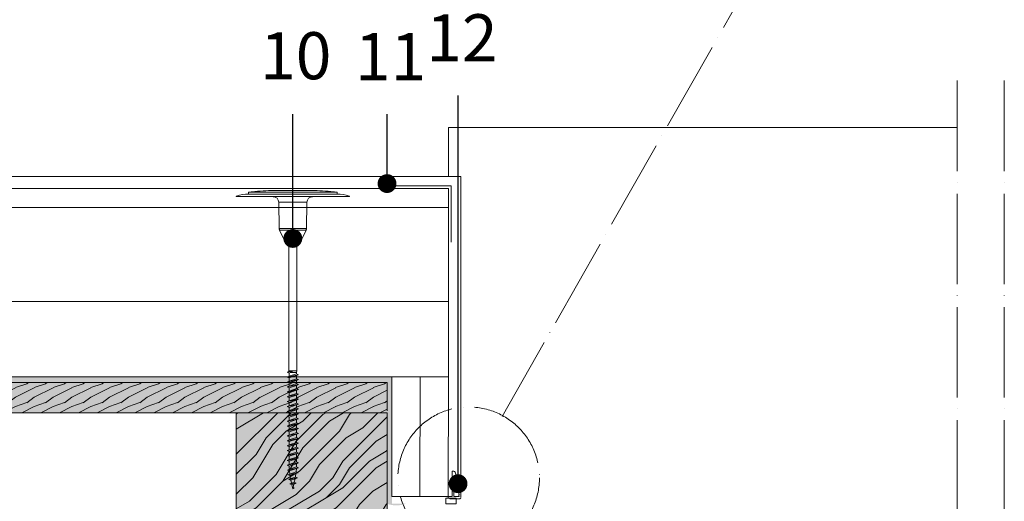
# Model space of a CAD drawing. Units: millimetres. Extents: x 0 to 31022, y 0 to 6065.
# Drawn here: x 24883 to 25405, y 5048 to 5304 of the extents above; entities that cross this region are included whole.
import ezdxf
from ezdxf import colors
from ezdxf.entities.mleader import LeaderData, LeaderLine
from ezdxf.math import Vec2, Vec3

# ---------------------------------------------------------------- set-up
doc = ezdxf.new("R2010")
doc.units = ezdxf.units.MM
doc.linetypes.add('ACAD_ISO04W100', pattern=[30, 24, -3, 0, -3])
doc.linetypes.add('CONTINUA', pattern=[0])
doc.layers.get('0').update_dxf_attribs({"lineweight": 5})
for name, color, linetype, lineweight in [('0.18_Sezionato', 7, 'Continuous', 18), ('1', 7, 'Continuous', 5), ('Fissaggi', 7, 'Continuous', 5), ('Legno', 7, 'Continuous', 9), ('Linee Sezione', 7, 'ACAD_ISO04W100', 13), ('PARTI SEZIONATE', 7, 'Continuous', 13), ('Rasatura Armata', 7, 'Continuous', 9), ('Retini pieni', 254, 'Continuous', 5), ('Retini puntini', 7, 'Continuous', 5), ('Retini TF', 253, 'Continuous', 9), ('Rockwool isolante', 3, 'Continuous', 9), ('Scossalina', 7, 'Continuous', 9)]:
    doc.layers.add(name, color=color, linetype=linetype, lineweight=lineweight)
doc.styles.add('ARIALNARROW', font='arial.ttf')
doc.linetypes.add('ISOLAMENTO', pattern='A,0.00254,-2.54,[134,ltypeshp.shx,S=2.54,R=0,X=-2.54,Y=0],-5.08,[134,ltypeshp.shx,S=2.54,R=180,X=2.54,Y=0],-2.54', length=10.16254)

# ---------------------------------------------------------------- blocks, each defined once
blk = doc.blocks.new('Tassello cappotto clt')
at = {"layer": 'Fissaggi'}
for p, q in [((-30.1, -19.85), (-30.1, -20)), ((-30.1, -20), (0, -20)), ((-23.47, -17.67), (-23.56, -18.65)), ((23.56, -18.65), (-23.56, -18.65)), ((23.47, -17.67), (-23.47, -17.67)), ((-10.06, -16.72), (10.06, -16.72)), ((0, -20), (30.1, -20)), ((23.47, -17.67), (23.56, -18.65)), ((30.1, -19.85), (30.1, -20)), ((-7.17, -36.94), (-7.45, -22.93)), ((0, -22.93), (-7.45, -22.93)), ((7.45, -22.93), (0, -22.93)), ((7.17, -36.94), (7.45, -22.93)), ((-7.17, -36.94), (0, -36.94)), ((-3.38, -45.47), (-6.99, -37.74)), ((0, -37.74), (-6.99, -37.74)), ((0, -36.94), (7.17, -36.94)), ((6.99, -37.74), (0, -37.74)), ((3.38, -45.47), (6.99, -37.74)), ((-3.38, -45.47), (0, -45.47)), ((-2.15, -45.47), (-2.15, -112.47)), ((0, -45.47), (3.38, -45.47)), ((2.15, -45.47), (2.15, -112.47)), ((0, -112.59), (-3, -113.24)), ((-3, -113.24), (-1.9, -112.8)), ((-3, -113.24), (-1.9, -113.69)), ((3, -114.54), (-3, -115.84)), ((-2.15, -112.47), (2.15, -112.47)), ((-2.15, -112.47), (-2.05, -112.86)), ((-0.95, -112.47), (-1.9, -112.8)), ((-1.9, -113.69), (0, -112.59)), ((-1.9, -113.69), (-1.9, -115.4)), ((-1.9, -113.69), (-1.9, -115.4)), ((1.9, -114.1), (-1.9, -115.4)), ((-1.9, -116.29), (1.9, -114.99)), ((1.9, -113.41), (-1.41, -113.41)), ((-0.95, -112.47), (0, -112.59)), ((2.15, -112.47), (1.9, -113.41)), ((1.9, -114.1), (1.9, -113.41)), ((3, -114.54), (1.9, -114.1)), ((3, -114.54), (1.9, -114.99)), ((1.9, -114.99), (1.9, -116.7)), ((-3, -115.84), (-1.9, -115.4)), ((-3, -115.84), (-1.9, -116.29)), ((3, -117.14), (-3, -118.44)), ((-3, -118.44), (-1.9, -118)), ((-3, -118.44), (-1.9, -118.89)), ((3, -119.74), (-3, -121.04)), ((-1.9, -116.29), (-1.9, -118)), ((1.9, -116.7), (-1.9, -118)), ((-1.9, -118.89), (1.9, -117.59)), ((-1.9, -118.89), (-1.9, -120.6)), ((1.9, -119.3), (-1.9, -120.6)), ((-1.9, -121.49), (1.9, -120.19)), ((3, -117.14), (1.9, -116.7)), ((3, -117.14), (1.9, -117.59)), ((1.9, -117.59), (1.9, -119.3)), ((3, -119.74), (1.9, -119.3)), ((3, -119.74), (1.9, -120.19)), ((1.9, -120.19), (1.9, -121.9)), ((-3, -121.04), (-1.9, -120.6)), ((-3, -121.04), (-1.9, -121.49)), ((3, -122.34), (-3, -123.64)), ((-3, -123.64), (-1.9, -123.2)), ((-3, -123.64), (-1.9, -124.09)), ((3, -124.94), (-3, -126.24)), ((-1.9, -121.49), (-1.9, -123.2)), ((1.9, -121.9), (-1.9, -123.2)), ((-1.9, -124.09), (1.9, -122.79)), ((-1.9, -124.09), (-1.9, -125.8)), ((1.9, -124.5), (-1.9, -125.8)), ((-1.9, -126.69), (1.9, -125.39)), ((3, -122.34), (1.9, -121.9)), ((3, -122.34), (1.9, -122.79)), ((1.9, -122.79), (1.9, -124.5)), ((3, -124.94), (1.9, -124.5)), ((3, -124.94), (1.9, -125.39)), ((1.9, -125.39), (1.9, -127.1)), ((-3, -126.24), (-1.9, -125.8)), ((-3, -126.24), (-1.9, -126.69)), ((3, -127.54), (-3, -128.84)), ((-3, -128.84), (-1.9, -128.4)), ((-3, -128.84), (-1.9, -129.29)), ((3, -130.14), (-3, -131.44)), ((-1.9, -126.69), (-1.9, -128.4)), ((1.9, -127.1), (-1.9, -128.4)), ((-1.9, -129.29), (1.9, -127.99)), ((-1.9, -129.29), (-1.9, -131)), ((1.9, -129.7), (-1.9, -131)), ((-1.9, -131.89), (1.9, -130.59)), ((3, -127.54), (1.9, -127.1)), ((3, -127.54), (1.9, -127.99)), ((1.9, -127.99), (1.9, -129.7)), ((3, -130.14), (1.9, -129.7)), ((3, -130.14), (1.9, -130.59)), ((1.9, -130.59), (1.9, -132.3)), ((-3, -131.44), (-1.9, -131)), ((-3, -131.44), (-1.9, -131.89)), ((3, -132.74), (-3, -134.04)), ((-3, -134.04), (-1.9, -133.6)), ((-3, -134.04), (-1.9, -134.49)), ((3, -135.34), (-3, -136.64)), ((-1.9, -131.89), (-1.9, -133.6)), ((1.9, -132.3), (-1.9, -133.6)), ((-1.9, -134.49), (1.9, -133.19)), ((-1.9, -134.49), (-1.9, -136.2)), ((1.9, -134.9), (-1.9, -136.2)), ((-1.9, -137.09), (1.9, -135.79)), ((3, -132.74), (1.9, -132.3)), ((3, -132.74), (1.9, -133.19)), ((1.9, -133.19), (1.9, -134.9)), ((3, -135.34), (1.9, -134.9)), ((3, -135.34), (1.9, -135.79)), ((1.9, -135.79), (1.9, -137.5)), ((-3, -136.64), (-1.9, -136.2)), ((-3, -136.64), (-1.9, -137.09)), ((3, -137.94), (-3, -139.24)), ((-3, -139.24), (-1.9, -138.8)), ((-3, -139.24), (-1.9, -139.69)), ((3, -140.54), (-3, -141.84)), ((-1.9, -137.09), (-1.9, -138.8)), ((1.9, -137.5), (-1.9, -138.8)), ((-1.9, -139.69), (1.9, -138.39)), ((-1.9, -139.69), (-1.9, -141.4)), ((1.9, -140.1), (-1.9, -141.4)), ((-1.9, -142.29), (1.9, -140.99)), ((3, -137.94), (1.9, -137.5)), ((3, -137.94), (1.9, -138.39)), ((1.9, -138.39), (1.9, -140.1)), ((3, -140.54), (1.9, -140.1)), ((3, -140.54), (1.9, -140.99)), ((1.9, -140.99), (1.9, -142.7)), ((-3, -141.84), (-1.9, -141.4)), ((-3, -141.84), (-1.9, -142.29)), ((3, -143.14), (-3, -144.44)), ((-3, -144.44), (-1.9, -144)), ((-3, -144.44), (-1.9, -144.89)), ((3, -145.74), (-3, -147.04)), ((-1.9, -142.29), (-1.9, -144)), ((1.9, -142.7), (-1.9, -144)), ((-1.9, -144.89), (1.9, -143.59)), ((-1.9, -144.89), (-1.9, -146.6)), ((1.9, -145.3), (-1.9, -146.6)), ((-1.9, -147.49), (1.9, -146.19)), ((3, -143.14), (1.9, -142.7)), ((3, -143.14), (1.9, -143.59)), ((1.9, -143.59), (1.9, -145.3)), ((3, -145.74), (1.9, -145.3)), ((3, -145.74), (1.9, -146.19)), ((1.9, -146.19), (1.9, -147.9)), ((-3, -147.04), (-1.9, -146.6)), ((-3, -147.04), (-1.9, -147.49)), ((3, -148.34), (-3, -149.64)), ((-3, -149.64), (-1.9, -149.2)), ((-3, -149.64), (-1.9, -150.09)), ((3, -150.94), (-3, -152.24)), ((-1.9, -147.49), (-1.9, -149.2)), ((1.9, -147.9), (-1.9, -149.2)), ((-1.9, -150.09), (1.9, -148.79)), ((-1.9, -150.09), (-1.9, -151.8)), ((1.9, -150.5), (-1.9, -151.8)), ((-1.9, -152.69), (1.9, -151.39)), ((3, -148.34), (1.9, -147.9)), ((3, -148.34), (1.9, -148.79)), ((1.9, -148.79), (1.9, -150.5)), ((3, -150.94), (1.9, -150.5)), ((3, -150.94), (1.9, -151.39)), ((1.9, -151.39), (1.9, -153.1)), ((-3, -152.24), (-1.9, -151.8)), ((-3, -152.24), (-1.9, -152.69)), ((3, -153.54), (-3, -154.84)), ((-3, -154.84), (-1.9, -154.4)), ((-3, -154.84), (-1.9, -155.29)), ((3, -156.14), (-3, -157.44)), ((-1.9, -152.69), (-1.9, -154.4)), ((1.9, -153.1), (-1.9, -154.4)), ((-1.9, -155.29), (1.9, -153.99)), ((-1.9, -155.29), (-1.9, -157)), ((1.9, -155.7), (-1.9, -157)), ((-1.9, -157.89), (1.9, -156.59)), ((3, -153.54), (1.9, -153.1)), ((3, -153.54), (1.9, -153.99)), ((1.9, -153.99), (1.9, -155.7)), ((3, -156.14), (1.9, -155.7)), ((3, -156.14), (1.9, -156.59)), ((1.9, -156.59), (1.9, -158.3)), ((-3, -157.44), (-1.9, -157)), ((-3, -157.44), (-1.9, -157.89)), ((3, -158.74), (-3, -160.04)), ((-3, -160.04), (-1.9, -159.6)), ((-3, -160.04), (-1.9, -160.49)), ((3, -161.34), (-3, -162.64)), ((-1.9, -157.89), (-1.9, -159.6)), ((1.9, -158.3), (-1.9, -159.6)), ((-1.9, -160.49), (1.9, -159.19)), ((-1.9, -160.49), (-1.9, -162.2)), ((1.9, -160.9), (-1.9, -162.2)), ((-1.9, -163.09), (1.9, -161.79)), ((3, -158.74), (1.9, -158.3)), ((3, -158.74), (1.9, -159.19)), ((1.9, -159.19), (1.9, -160.9)), ((3, -161.34), (1.9, -160.9)), ((3, -161.34), (1.9, -161.79)), ((1.9, -161.79), (1.9, -163.5)), ((-3, -162.64), (-1.9, -162.2)), ((-3, -162.64), (-1.9, -163.09)), ((3, -163.94), (-2.86, -165.19)), ((-2.86, -165.19), (-1.85, -164.78)), ((-2.86, -165.19), (-1.75, -165.64)), ((-2.59, -167.69), (2.79, -166.61)), ((-1.9, -163.09), (-1.9, -164.31)), ((-1.85, -164.78), (-1.9, -164.31)), ((1.9, -163.5), (-1.85, -164.78)), ((-1.75, -165.64), (1.89, -164.39)), ((-1.57, -167.29), (-1.75, -165.64)), ((1.7, -166.17), (-1.57, -167.29)), ((1.6, -167.09), (-1.48, -168.14)), ((1.43, -168.64), (1.6, -167.09)), ((2.79, -166.61), (1.6, -167.09)), ((1.7, -166.17), (1.89, -164.39)), ((2.79, -166.61), (1.7, -166.17)), ((3, -163.94), (1.89, -164.39)), ((3, -163.94), (1.9, -163.5)), ((-2.59, -167.69), (-1.57, -167.29)), ((-2.59, -167.69), (-1.48, -168.14)), ((2.46, -169.31), (-2.11, -170.13)), ((-2.11, -170.13), (-1.18, -169.75)), ((-2.11, -170.13), (-1, -170.58)), ((1.83, -172.13), (-1.57, -172.54)), ((-1.57, -172.54), (-0.64, -172.17)), ((-1.43, -168.64), (-1.48, -168.14)), ((-1.18, -169.75), (-1.43, -168.64)), ((1.37, -168.88), (-1.18, -169.75)), ((1.16, -169.84), (-1, -170.58)), ((-0.64, -172.17), (-1, -170.58)), ((-0.64, -172.17), (0.75, -171.69)), ((1.83, -172.13), (0.54, -172.65)), ((0.75, -171.69), (1.16, -169.84)), ((1.83, -172.13), (0.75, -171.69)), ((2.46, -169.31), (1.16, -169.84)), ((1.37, -168.88), (1.43, -168.64)), ((2.46, -169.31), (1.37, -168.88)), ((-1.57, -172.54), (-0.46, -172.99)), ((-0.46, -172.99), (0.54, -172.65)), ((0, -175.07), (-0.46, -172.99)), ((0, -175.07), (0.54, -172.65)), ((0.77, -174.76), (0, -175.07)), ((0.77, -174.76), (0.13, -174.5))]:
    blk.add_line(p, q, dxfattribs=at)
for centre, radius, start, end in [((-29.95, -19.85), 0.149, 108.0197, 180), ((-23.32, -40.24), 21.59, 107.8639, 108.0197), ((-23.32, -40.2), 21.56, 90.6383, 107.8901), ((-10.06, -111.09), 94.37, 96.9976, 98.1712), ((-10.06, -111.09), 94.37, 90, 96.9943), ((-10.44, -22.99), 2.98, 1.1459, 90), ((10.44, -22.99), 2.98, 90, 178.8541), ((10.06, -111.09), 94.37, 83.0057, 90), ((10.06, -111.09), 94.37, 81.8288, 83.0024), ((23.32, -40.2), 21.56, 72.1099, 89.3617), ((23.32, -40.24), 21.59, 71.9803, 72.1361), ((29.95, -19.85), 0.149, 0, 71.9803), ((-5.18, -36.9), 1.99, 181.1459, 205), ((5.18, -36.9), 1.99, 335, 358.8541)]:
    blk.add_arc(centre, radius, start, end, dxfattribs=at)
for p in [(-7.16, -37.36), (7.16, -37.36)]:
    blk.add_point(p, dxfattribs=at)
blk = doc.blocks.new('_Dot')
at = {"color": 0, "linetype": 'ByBlock', "lineweight": -2}
blk.add_line((-0.5, 0), (-1, 0), dxfattribs=at)
at = {"color": 0, "linetype": 'ByBlock', "const_width": 0.5}
blk.add_lwpolyline([(-0.25, 0, 1), (0.25, 0, 1)], format="xyb", close=True, dxfattribs=at)

msp = doc.modelspace()

# ---------------------------------------------------------------- hatches: boundary and pattern name
at = {"layer": 'Retini pieni', "transparency": 33554495}
h = msp.add_hatch(color=256, dxfattribs=at)
h.dxf.hatch_style = 1
edge = h.paths.add_edge_path()
edge.add_line((24672.93, 5113.99), (24672.93, 5110.99))
edge.add_line((24672.93, 5110.99), (25077.5, 5110.99))
edge.add_line((25077.5, 5110.99), (25077.5, 5095.99))
edge.add_line((25077.5, 5095.99), (25077.5, 5046.63))
edge.add_arc((25082.5, 5060.69), 14.92, 250.4218, 289.5782)
edge.add_line((25087.5, 5046.63), (25080.14, 5046.63))
edge.add_line((25080.14, 5046.63), (25080.14, 5113.99))
edge.add_line((25080.14, 5113.99), (24672.93, 5113.99))
at = {"layer": 'Retini puntini'}
h = msp.add_hatch(dxfattribs=at)
h.set_pattern_fill('LEGNO4', color=256, scale=10, angle=180, pattern_type=2)
h.set_pattern_definition([(36.8699, (75796.227, 12430.2792), (-29.99999918, -20.00000123), [5, -45]), (26.5651, (75790.227, 12433.279), (9.99999158, 10.0000131), [11.18034, -11.18034]), (18.4349, (75790.227, 12438.2792), (20.00000435, 9.99998403), [6.32456, -25.29822])])
h.paths.add_polyline_path([(24672.93, 5110.99), (24672.93, 5094.99), (25077.5, 5094.99), (25077.5, 5110.99)])
h = msp.add_hatch(dxfattribs=at)
h.set_pattern_fill('LEGNO1', color=256, scale=100, angle=135, pattern_type=2)
h.set_pattern_definition([(225, (75960.31, 12937.56), (70.71068, -70.71068), [20, -30, 10, -40]), (225, (75912.58, 12886.3), (70.71068, -70.71068), [20, -80]), (225, (75923.19, 12889.83), (70.71068, -70.71068), [10, -90]), (225, (75963.84, 12926.96), (70.71068, -70.71068), [5, -70, 5, -20]), (225, (75942.63, 12898.67), (70.71068, -70.71068), [20, -30, 5, -45]), (225, (75962.08, 12914.58), (70.71068, -70.71068), [15, -85]), (225, (75946.17, 12895.14), (70.71068, -70.71068), [30, -70]), (225, (75969.15, 12914.58), (70.71068, -70.71068), [20, -80]), (225, (75942.63, 12884.53), (70.71068, -70.71068), [50, -50]), (225, (75967.38, 12902.21), (70.71068, -70.71068), [10, -30, 20, -40]), (225, (75919.65, 12850.94), (70.71068, -70.71068), [20, -80]), (225, (75935.56, 12863.32), (70.71068, -70.71068), [10, -90]), (225, (75951.47, 12875.69), (70.71068, -70.71068), [10, -90]), (225, (75988.59, 12909.28), (70.71068, -70.71068), [20, -80]), (225, (75955.01, 12872.16), (70.71068, -70.71068), [20, -80]), (225, (75958.54, 12868.62), (70.71068, -70.71068), [20, -20, 20, -40]), (225, (75976.22, 12879.23), (70.71068, -70.71068), [10, -50, 20, -20]), (225, (75963.84, 12863.32), (70.71068, -70.71068), [30, -70]), (225, (75967.38, 12859.78), (70.71068, -70.71068), [20, -80]), (225, (75997.43, 12886.3), (70.71068, -70.71068), [30, -40, 10, -20]), (225, (76000.97, 12882.76), (70.71068, -70.71068), [50, -50]), (225, (75960.31, 12838.57), (70.71068, -70.71068), [10, -90]), (225, (75983.29, 12858.01), (70.71068, -70.71068), [20, -80]), (225, (75999.2, 12870.39), (70.71068, -70.71068), [10, -40, 10, -40]), (225, (76008.04, 12875.69), (70.71068, -70.71068), [10, -30, 20, -40]), (225, (75995.66, 12859.78), (70.71068, -70.71068), [10, -50, 10, -30]), (225, (75983.29, 12843.87), (70.71068, -70.71068), [30, -70]), (225, (76015.11, 12868.62), (70.71068, -70.71068), [20, -80]), (225, (75981.52, 12831.5), (70.71068, -70.71068), [10, -90]), (225, (75969.15, 12815.59), (70.71068, -70.71068), [10, -90]), (239.036243, (75916.115, 12882.763), (-70.710678, -70.710678), [10.3, -402.01055]), (239.036243, (75924.954, 12859.782), (-70.710678, -70.710678), [10.3, -402.01055]), (239.036243, (75974.452, 12824.427), (-70.710678, -70.710678), [10.3, -402.01055]), (239.036243, (75969.148, 12872.156), (-70.710678, -70.710678), [10.3, -402.01055]), (239.036243, (75965.613, 12847.408), (-70.710678, -70.710678), [10.3, -402.01055]), (239.036243, (75953.238, 12845.64), (-70.710678, -70.710678), [10.3, -402.01055]), (239.036243, (76000.968, 12868.62), (-70.710678, -70.710678), [10.3, -402.01055]), (239.036243, (75969.148, 12843.872), (-70.710678, -70.710678), [10.3, -402.01055]), (239.036243, (75928.49, 12856.246), (-70.710678, -70.710678), [20.6, -391.71055]), (239.036243, (75940.864, 12858.014), (-70.710678, -70.710678), [20.6, -391.71055]), (239.036243, (75944.4, 12854.479), (-70.710678, -70.710678), [20.6, -391.71055]), (30.963757, (75942.632, 12898.673), (70.710678, 70.710678), [10.3, -20.6, 10.3, -371.11055]), (30.963757, (75967.38, 12902.208), (70.710678, 70.710678), [10.3, -402.01055]), (30.963757, (75999.2, 12870.389), (70.710678, 70.710678), [20.6, -391.71055]), (59.036243, (75912.58, 12886.298), (70.710678, 70.710678), [10.3, -402.01055]), (210.963757, (75898.438, 12872.156), (-70.710678, -70.710678), [10.3, -402.01055]), (210.963757, (75944.4, 12868.62), (-70.710678, -70.710678), [10.3, -402.01055]), (210.963757, (75942.632, 12842.104), (-70.710678, -70.710678), [10.3, -402.01055]), (210.963757, (75976.22, 12865.085), (-70.710678, -70.710678), [10.3, -402.01055]), (210.963757, (75992.13, 12863.317), (-70.710678, -70.710678), [10.3, -402.01055]), (210.963757, (75988.594, 12852.71), (-70.710678, -70.710678), [10.3, -402.01055]), (210.963757, (75976.22, 12865.085), (-70.710678, -70.710678), [10.3, -402.01055]), (210.963757, (75965.613, 12833.265), (-70.710678, -70.710678), [41.2, -371.11055]), (210.963757, (75960.31, 12923.422), (-70.710678, -70.710678), [41.2, -371.11055]), (210.963757, (75958.542, 12911.047), (-70.710678, -70.710678), [41.2, -371.11055]), (210.963757, (75955.006, 12900.44), (-70.710678, -70.710678), [10.3, -20.6, 20.6, -360.81055]), (210.963757, (75960.31, 12895.137), (-70.710678, -70.710678), [20.6, -20.6, 20.6, -350.51055]), (210.963757, (75974.452, 12895.137), (-70.710678, -70.710678), [41.2, -371.11055]), (210.963757, (75986.826, 12896.905), (-70.710678, -70.710678), [41.2, -371.11055]), (210.963757, (75990.361, 12893.37), (-70.710678, -70.710678), [41.2, -371.11055]), (210.963757, (75962.077, 12822.66), (-70.710678, -70.710678), [10.3, -402.01055]), (210.96377, (75962.077, 12808.517), (-70.710665, -70.710692), [20.6, -391.71055]), (210.96377, (76000.968, 12854.479), (-70.710665, -70.710692), [20.6, -391.71055]), (210.96376, (75946.167, 12923.422), (-70.710677, -70.710679), [41.2, -371.11055]), (210.96376, (75953.238, 12831.498), (-70.710677, -70.710679), [30.9, -381.41055]), (210.96376, (75940.864, 12829.73), (-70.710677, -70.710679), [61.8, -350.51055])])
h.paths.add_polyline_path([(25077.5, 5094.99), (24997.5, 5094.99), (24997.5, 4934.99), (25077.5, 4934.99)])
at = {"layer": 'Retini TF', "transparency": 33554495}
h = msp.add_hatch(color=256, dxfattribs=at)
h.dxf.hatch_style = 1
h.paths.add_polyline_path([(24672.93, 5110.99), (24672.93, 5094.99), (25077.5, 5094.99), (25077.5, 5110.99)])
at = {"layer": 'Retini TF', "linetype": 'ISOLAMENTO', "transparency": 33554495}
h = msp.add_hatch(color=256, dxfattribs=at)
h.dxf.hatch_style = 1
h.paths.add_polyline_path([(25077.5, 5094.99), (24997.5, 5094.99), (24997.5, 4934.99), (25077.5, 4934.99)])

# ---------------------------------------------------------------- linework, layer by layer
msp.add_lwpolyline([(25108.78, 5049.53), (25114.28, 5049.53), (25114.28, 5046.63), (25108.78, 5046.63)], close=True)
at = {"layer": 'Legno'}
for p, q in [((24672.93, 5110.99), (25077.5, 5110.99)), ((25077.5, 5095.99), (25077.5, 5110.99)), ((24672.93, 5094.99), (25077.5, 5094.99))]:
    msp.add_line(p, q, dxfattribs=at)
msp.add_lwpolyline([(25077.5, 4934.99), (24997.5, 4934.99), (24997.5, 5094.99), (25077.5, 5094.99)], close=True, dxfattribs=at)
at = {"layer": 'Linee Sezione', "linetype": 'ACAD_ISO04W100', "ltscale": 2}
for p, q in [((25380.18, 5271.31), (25380.18, 4731.51)), ((25405.18, 5271.31), (25405.18, 4731.51))]:
    msp.add_line(p, q, dxfattribs=at)
msp.add_lwpolyline([(25309.54, 5393.43), (25138.57, 5093.05)], dxfattribs=at)
msp.add_circle((25120.84, 5060.43), 37.59, dxfattribs=at)
at = {"layer": 'PARTI SEZIONATE'}
msp.add_lwpolyline([(25116.61, 5049.93), (25116.61, 5049.53), (25116.36, 5049.53), (25116.36, 5049.23), (25110.86, 5049.23), (25110.86, 5049.53), (25109.92, 5049.53), (25109.92, 5050.43), (25112.01, 5050.43), (25112.01, 5063.93), (25112.91, 5063.93, -0.322823), (25113.99, 5062.43, -0.322823), (25112.91, 5060.93), (25112.91, 5050.43), (25115.56, 5050.43, 0.763255), (25115.69, 5050.9, -0.570523), (25115.69, 5051.34, 0.570523), (25115.69, 5051.78, -0.570523), (25115.69, 5052.22, 0.570523), (25115.69, 5052.66, -0.763255), (25115.82, 5053.13), (25116.61, 5053.13), (25116.61, 5050.33)], format="xyb", dxfattribs=at)
at = {"layer": 'Rasatura Armata', "linetype": 'CONTINUA'}
msp.add_line((24672.93, 5220.49), (25116.61, 5220.49), dxfattribs=at)
at = {"layer": 'Rasatura Armata'}
msp.add_line((25116.61, 5220.49), (25116.61, 5053.13), dxfattribs=at)
msp.add_lwpolyline([(25081.61, 5215.49), (25111.61, 5215.49), (25111.61, 5185.49)], dxfattribs=at)
at = {"layer": 'Rockwool isolante'}
msp.add_line((25110.11, 5213.99), (25110.11, 5113.99), dxfattribs=at)
at = {"layer": 'Rockwool isolante', "linetype": 'ISOLAMENTO', "ltscale": 0.975}
msp.add_line((25110.11, 5203.99), (24672.93, 5203.99), dxfattribs=at)
at = {"layer": 'Rockwool isolante', "linetype": 'ISOLAMENTO', "ltscale": 3.95}
msp.add_line((25110.11, 5153.99), (24672.93, 5153.99), dxfattribs=at)
at = {"layer": 'Rockwool isolante', "linetype": 'ISOLAMENTO', "ltscale": 1.4}
msp.add_line((25094.93, 5050.43), (25095.12, 5113.99), dxfattribs=at)
at = {"layer": 'Rockwool isolante'}
for points in [[(24672.93, 5213.99), (25110.11, 5213.99)], [(25110.11, 5113.99), (24672.93, 5113.99)]]:
    msp.add_lwpolyline(points, dxfattribs=at)
msp.add_lwpolyline([(25109.92, 5050.43), (25080.14, 5050.43), (25080.14, 5113.99), (25110.11, 5113.99)], close=True, dxfattribs=at)
at = {"layer": 'Scossalina', "lineweight": 5}
msp.add_line((25110.11, 5246.49), (25380.18, 5246.49), dxfattribs=at)
at = {"layer": 'Scossalina'}
msp.add_line((25110.11, 5220.49), (25110.11, 5246.49), dxfattribs=at)

# ---------------------------------------------------------------- block references
at = {"layer": '1'}
msp.add_blockref('Tassello cappotto clt', (25027.5, 5229.71), dxfattribs=at)

# ---------------------------------------------------------------- leaders
at = {"layer": '0.18_Sezionato', "color": 14, "true_color": 0xa80000}
ml = msp.add_multileader_mtext('Standard', dxfattribs=at)
ml.set_content('{\\fCalibri Light|b0|i0|c0|p34;12}', color=(168, 0, 0), style='ARIALNARROW')
ml.set_leader_properties()
ml.set_arrow_properties(name='DOT')
ml.build(insert=Vec2(0, 0))
ml.multileader.update_dxf_attribs({"text_attachment_direction": 1, "dogleg_length": 0, "arrow_head_size": 10})
ctx = ml.context
ctx.base_point, ctx.char_height, ctx.arrow_head_size, ctx.landing_gap_size, ctx.plane_origin = Vec3(25115.22, 5263.37), 25, 10, 18, Vec3(25115.67, 5178.28)
notes = []
notes.append((ctx, [(1, (1, 1, 0), (25115.22, 5263.37), (1, 0), 0, [(0, [(25115.22, 5057.28)], 0, [])])]))
ctx.mtext.insert, ctx.mtext.flow_direction = Vec3(25098.34, 5306.58), 5
ml = msp.add_multileader_mtext('Standard', dxfattribs=at)
ml.set_content('{\\fCalibri Light|b0|i0|c0|p34;10}', color=(168, 0, 0), style='ARIALNARROW')
ml.set_leader_properties()
ml.set_arrow_properties(name='DOT')
ml.build(insert=Vec2(0, 0))
ml.multileader.update_dxf_attribs({"text_attachment_direction": 1, "dogleg_length": 0, "arrow_head_size": 10})
ctx = ml.context
ctx.base_point, ctx.char_height, ctx.arrow_head_size, ctx.landing_gap_size, ctx.plane_origin = Vec3(25027.5, 5253.52), 25, 10, 18, Vec3(25027.06, 5188.11)
notes.append((ctx, [(0, (1, 1, 0), (25027.5, 5253.52), (1, 0), 0, [(0, [(25027.5, 5187.52)], 0, [])])]))
ctx.mtext.insert, ctx.mtext.flow_direction = Vec3(25010.12, 5297.06), 5
ml = msp.add_multileader_mtext('Standard', dxfattribs=at)
ml.set_content('{\\fCalibri Light|b0|i0|c0|p34;11}', color=(168, 0, 0), style='ARIALNARROW')
ml.set_leader_properties()
ml.set_arrow_properties(name='DOT')
ml.build(insert=Vec2(0, 0))
ml.multileader.update_dxf_attribs({"text_attachment_direction": 1, "dogleg_length": 0, "arrow_head_size": 10})
ctx = ml.context
ctx.base_point, ctx.char_height, ctx.arrow_head_size, ctx.landing_gap_size, ctx.plane_origin = Vec3(25077.5, 5253.52), 25, 10, 18, Vec3(25077.95, 5168.43)
notes.append((ctx, [(1, (1, 1, 0), (25077.5, 5253.52), (1, 0), 0, [(0, [(25077.5, 5216.66)], 0, [])])]))
ctx.mtext.insert, ctx.mtext.flow_direction = Vec3(25060.51, 5296.56), 5
for ctx, leaders in notes:
    for number, flags, end, landing, length, lines in leaders:
        leader = LeaderData()
        leader.index, (leader.has_last_leader_line, leader.has_dogleg_vector, leader.attachment_direction) = number, flags
        leader.last_leader_point, leader.dogleg_vector, leader.dogleg_length = Vec3(end), Vec3(landing), length
        for number, points, colour, breaks in lines:
            line = LeaderLine()
            line.index, line.vertices, line.color, line.breaks = number, Vec3.list(points), colors.encode_raw_color(colour), breaks
            leader.lines.append(line)
        ctx.leaders.append(leader)

doc.saveas('drawing.dxf')
